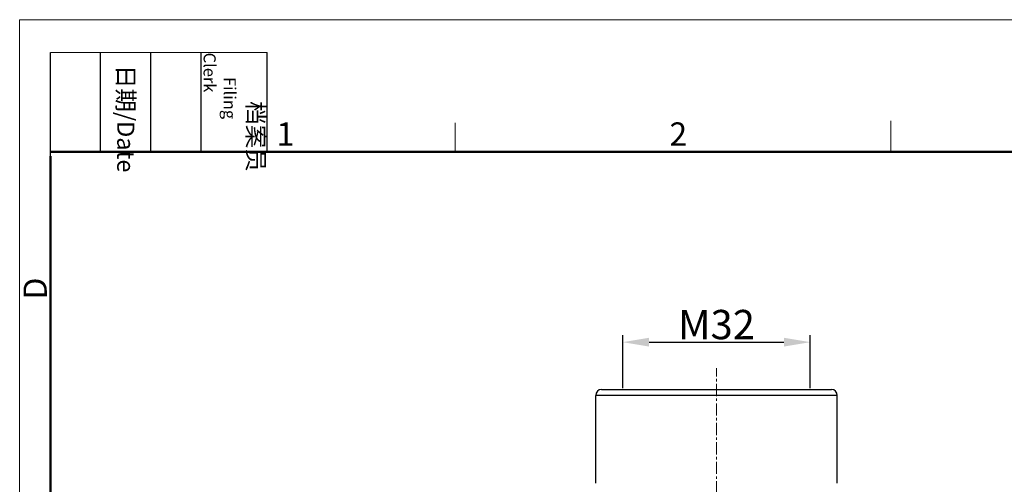
# Model space of a CAD drawing. Units: millimetres. Extents: x 1074 to 1520, y 481 to 796.
# Drawn here: x 1074 to 1242, y 716 to 796 of the extents above; entities that cross this region are included whole.
import ezdxf

# ---------------------------------------------------------------- set-up
doc = ezdxf.new("R2010")
doc.units = ezdxf.units.MM
doc.header["$LTSCALE"] = 65.395
doc.header["$PDMODE"] = 3
doc.header["$PDSIZE"] = 8
doc.linetypes.add('CENTER', pattern=[50.8, 31.75, -6.35, 6.35, -6.35])
doc.layers.get('0').update_dxf_attribs({"linetype": 'CONTINUOUS', "lineweight": 30})
doc.layers.get('Defpoints').update_dxf_attribs({"linetype": 'CONTINUOUS'})
for name, color, linetype, lineweight in [('CEN', 1, 'CENTER', 15), ('Dim', 3, 'CONTINUOUS', 15), ('图框', 7, 'CONTINUOUS', 20)]:
    doc.layers.add(name, color=color, linetype=linetype, lineweight=lineweight)
doc.styles.add('Romans字体', font='romans.shx', dxfattribs={"width": 0.75})
doc.styles.get("Standard").update_dxf_attribs({"font": 'SIMFANG.TTF', "width": 0.75})
doc.dimstyles.new('01', dxfattribs={"dimtxt": 5, "dimasz": 4.5, "dimexe": 1.2, "dimexo": 0.2, "dimgap": 0.5, "dimtad": 1, "dimdsep": 46, "dimtxsty": 'Romans字体', "dimcen": 0, "dimclrd": 1, "dimclre": 6, "dimclrt": 4, "dimazin": 2, "dimtfac": 1, "dimtofl": 0, "dimtmove": 0, "dimatfit": 3, "dimfxl": 1, "dimtolj": 1, "dimtzin": 0, "dimarcsym": 0})

# ---------------------------------------------------------------- blocks, each defined once
blk = doc.blocks.new('A4图框-NEW')
at = {"layer": '图框', "color": 1, "lineweight": 18}
for q in [(833.41, 480.53), (1130.41, 690.53)]:
    blk.add_line((833.41, 690.53), q, dxfattribs=at)
at = {"layer": '图框', "lineweight": -3}
for p, q in [((836.91, 675.02), (836.91, 686.79)), ((842.62, 675.53), (842.62, 686.79)), ((848.33, 675.53), (848.33, 686.79)), ((854.05, 675.53), (854.05, 686.79)), ((861.54, 675.53), (861.54, 686.79)), ((836.91, 675.02), (836.91, 684.5)), ((842.62, 675.53), (842.62, 685.02)), ((848.33, 675.53), (848.33, 685.02)), ((854.05, 675.53), (854.05, 685.02))]:
    blk.add_line(p, q, dxfattribs=at)
at = {"layer": '图框', "lineweight": 18}
blk.add_line((836.91, 686.79), (861.54, 686.79), dxfattribs=at)
at = {"layer": '图框', "color": 6}
for p, q in [((882.95, 678.8), (882.95, 675.53)), ((932.48, 679.03), (932.48, 675.53))]:
    blk.add_line(p, q, dxfattribs=at)
at = {"layer": '图框', "lineweight": 50}
for p, q in [((836.91, 675.53), (1126.93, 675.53)), ((836.91, 484.02), (836.91, 675.02))]:
    blk.add_line(p, q, dxfattribs=at)
at = {"layer": '图框', "char_height": 1.959, "width": 11.2554, "attachment_point": 4, "rotation": 270}
for s, insert in [('\\pi2.8203;档案员{\\H0.7x;\\P\\pi1.4159;\\Fromans|c134;Filing Clerk\\fFangSong_GB2312|b0|i0|c134|p49; }', (857.79, 686.79)), ('\\pi0.7115;日期{\\Fromans|c134;/Date}', (845.48, 686.79))]:
    blk.add_mtext(s, dxfattribs=dict(at, insert=insert))
at = {"layer": '图框', "color": 6, "char_height": 2.65, "width": 2.5579, "attachment_point": 1, "style": 'Romans字体'}
for s, insert in [('1', (862.63, 678.86)), ('2', (907.3, 678.86))]:
    blk.add_mtext(s, dxfattribs=dict(at, insert=insert))
at = {"layer": '图框', "color": 6, "insert": (833.85, 658.73), "char_height": 2.65, "width": 2.5579, "attachment_point": 1, "rotation": 90, "style": 'Romans字体'}
blk.add_mtext('D', dxfattribs=at)
blk = doc.blocks.new('*D6')
at = {"layer": 'Defpoints', "color": 0}
for p in [(1209.26, 740.54), (1177.26, 732.47), (1209.26, 732.47)]:
    blk.add_point(p, dxfattribs=at)
at = {"layer": 'Dim', "color": 6, "lineweight": -2}
for p, q in [((1177.26, 732.67), (1177.26, 741.74)), ((1209.26, 732.67), (1209.26, 741.74))]:
    blk.add_line(p, q, dxfattribs=at)
at = {"layer": 'Dim', "color": 1, "lineweight": -2}
blk.add_line((1181.76, 740.54), (1204.76, 740.54), dxfattribs=at)
at = {"layer": 'Dim', "color": 1}
for points in [[(1181.76, 741.29), (1181.76, 739.79), (1177.26, 740.54)], [(1204.76, 741.29), (1204.76, 739.79), (1209.26, 740.54)]]:
    blk.add_solid(points, dxfattribs=at)
at = {"layer": 'Dim', "color": 4, "insert": (1193.26, 743.54), "char_height": 5, "attachment_point": 5, "style": 'Romans字体'}
blk.add_mtext('\\A1;M32', dxfattribs=at)

msp = doc.modelspace()

# ---------------------------------------------------------------- linework, layer by layer
for p, q in [((1173.656, 732.472), (1212.856, 732.472)), ((1172.656, 716.472), (1172.656, 731.472)), ((1213.856, 731.472), (1172.656, 731.472)), ((1213.856, 716.472), (1213.856, 731.472))]:
    msp.add_line(p, q)
for centre, start, end in [((1173.656, 731.472), 90, 180), ((1212.856, 731.472), 0, 90)]:
    msp.add_arc(centre, 1, start, end)
at = {"layer": 'CEN', "ltscale": 0.001}
msp.add_line((1193.256, 708.099), (1193.256, 736.114), dxfattribs=at)

# ---------------------------------------------------------------- block references
at = {"layer": 'Dim', "xscale": 1.5, "yscale": 1.5, "zscale": 1.5}
msp.add_blockref('A4图框-NEW', (-175.714, -240.267), dxfattribs=at)

# ---------------------------------------------------------------- dimensions: what is measured, and where the dimension line sits
at = {"layer": 'Dim'}
dim = msp.add_linear_dim(base=(1209.256, 740.535), p1=(1177.256, 732.472), p2=(1209.256, 732.472), text='M32', dimstyle='01', dxfattribs=at)
dim.commit()
dim.dimension.update_dxf_attribs({"geometry": '*D6', "text_midpoint": (1193.256, 743.535)})

doc.saveas('drawing.dxf')
